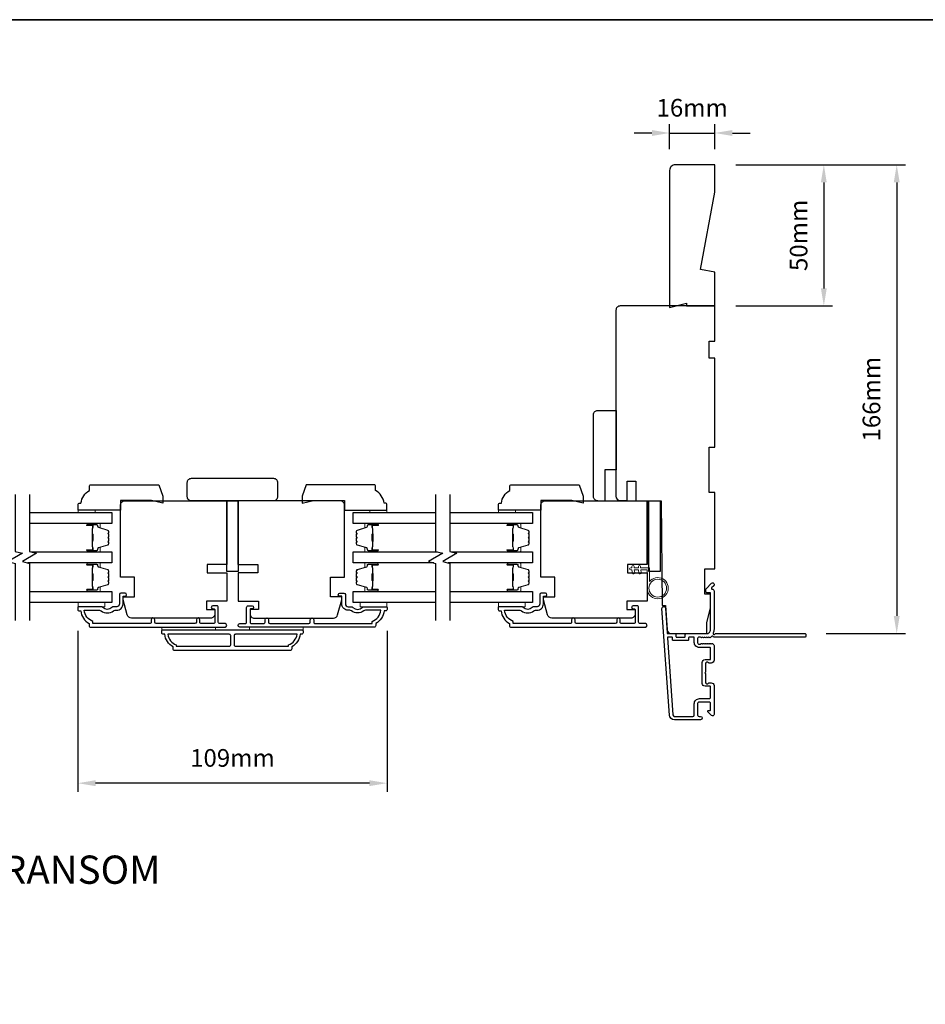
# Model space of a CAD drawing. Extents: x -1876 to 13716, y 1156 to 3773.
# Drawn here: x 2803 to 3124, y 1918 to 2266 of the extents above; entities that cross this region are included whole.
import ezdxf

# ---------------------------------------------------------------- set-up
doc = ezdxf.new("R2010")
doc.units = 0
doc.header["$LTSCALE"] = 250
doc.header["$MEASUREMENT"] = 0
doc.header["$PDMODE"] = 3
doc.header["$PDSIZE"] = -2
doc.layers.get('DEFPOINTS').update_dxf_attribs({"color": 2, "linetype": 'CONTINUOUS'})
for name, color, linetype, lineweight in [('2', 2, 'CONTINUOUS', 25), ('6', 6, 'CONTINUOUS', 5), ('8', 7, 'CONTINUOUS', 35), ('Butal', 9, 'CONTINUOUS', 15), ('Spacer Bar', 1, 'CONTINUOUS', 9), ('Symbol (ISO)', 7, 'CONTINUOUS', 15), ('Visible (ANSI)', 7, 'CONTINUOUS', 25), ('Wood', 7, 'CONTINUOUS', 25)]:
    doc.layers.add(name, color=color, linetype=linetype, lineweight=lineweight)
for name, color, linetype in [('3', 3, 'CONTINUOUS'), ('7', 7, 'CONTINUOUS'), ('Glass', 6, 'CONTINUOUS')]:
    doc.layers.add(name, color=color, linetype=linetype)
doc.styles.add('ROMANS', font='romans')
doc.styles.add('style1', font='arial.ttf')
doc.dimstyles.new('LWDEC', dxfattribs={"dimscale": 0.075, "dimtxt": 2.5, "dimasz": 2, "dimexe": 1.25, "dimexo": 3, "dimgap": 2, "dimtad": 1, "dimtoh": 1, "dimdec": 4, "dimzin": 11, "dimdsep": 46, "dimlunit": 5, "dimtxsty": 'ROMANS', "dimcen": 0, "dimdle": 1.5, "dimazin": 0, "dimtfac": 1, "dimtdec": 4, "dimtix": 1, "dimtmove": 0, "dimatfit": 3, "dimfxl": 0, "dimfrac": 2, "dimtzin": 0, "dimarcsym": 0})

# ---------------------------------------------------------------- blocks, each defined once
blk = doc.blocks.new('*D399')
at = {"layer": '2', "color": 0, "linetype": 'ByBlock', "lineweight": -2}
for p, q in [((3057.12, 2214.76), (3091.39, 2214.76)), ((3088.26, 2208.51), (3088.26, 2171.01)), ((3057.12, 2164.76), (3091.39, 2164.76))]:
    blk.add_line(p, q, dxfattribs=at)
at = {"layer": '2', "color": 0}
for points in [[(3087.22, 2208.51), (3089.3, 2208.51), (3088.26, 2214.76)], [(3087.22, 2171.01), (3089.3, 2171.01), (3088.26, 2164.76)]]:
    blk.add_solid(points, dxfattribs=at)
at = {"layer": 'DEFPOINTS', "color": 0}
for p in [(3049.62, 2214.76), (3049.62, 2164.76), (3088.26, 2164.76)]:
    blk.add_point(p, dxfattribs=at)
at = {"layer": '2', "color": 0, "insert": (3080.14, 2189.76), "char_height": 6.25, "attachment_point": 5, "rotation": 90, "style": 'ROMANS'}
blk.add_mtext('50mm', dxfattribs=at)
blk = doc.blocks.new('*D400')
at = {"layer": '2', "color": 0, "linetype": 'ByBlock', "lineweight": -2}
for p, q in [((3057.12, 2214.76), (3117.2, 2214.76)), ((3114.08, 2208.51), (3114.08, 2055.02)), ((3089.07, 2048.77), (3117.2, 2048.77))]:
    blk.add_line(p, q, dxfattribs=at)
at = {"layer": '2', "color": 0}
for points in [[(3113.03, 2208.51), (3115.12, 2208.51), (3114.08, 2214.76)], [(3113.03, 2055.02), (3115.12, 2055.02), (3114.08, 2048.77)]]:
    blk.add_solid(points, dxfattribs=at)
at = {"layer": 'DEFPOINTS', "color": 0}
for p in [(3049.62, 2214.76), (3081.57, 2048.77), (3114.08, 2048.77)]:
    blk.add_point(p, dxfattribs=at)
at = {"layer": '2', "color": 0, "insert": (3105.95, 2131.76), "char_height": 6.25, "attachment_point": 5, "rotation": 90, "style": 'ROMANS'}
blk.add_mtext('166mm', dxfattribs=at)
blk = doc.blocks.new('*D401')
at = {"layer": '2', "color": 0, "linetype": 'ByBlock', "lineweight": -2}
for p, q in [((3033.62, 2220.26), (3033.62, 2229.13)), ((3049.62, 2220.26), (3049.62, 2229.13)), ((3027.37, 2226), (3021.12, 2226)), ((3033.62, 2226), (3049.62, 2226)), ((3055.87, 2226), (3062.12, 2226))]:
    blk.add_line(p, q, dxfattribs=at)
at = {"layer": '2', "color": 0}
for points in [[(3027.37, 2227.05), (3027.37, 2224.96), (3033.62, 2226)], [(3055.87, 2227.05), (3055.87, 2224.96), (3049.62, 2226)]]:
    blk.add_solid(points, dxfattribs=at)
at = {"layer": 'DEFPOINTS', "color": 0}
for p in [(3049.62, 2226), (3033.62, 2212.76), (3049.62, 2212.76)]:
    blk.add_point(p, dxfattribs=at)
at = {"layer": '2', "color": 0, "insert": (3041.62, 2234.13), "char_height": 6.25, "attachment_point": 5, "style": 'ROMANS'}
blk.add_mtext('16mm', dxfattribs=at)
blk = doc.blocks.new('*D397')
at = {"layer": '2', "color": 0, "linetype": 'ByBlock', "lineweight": -2}
for p, q in [((2824.03, 2049.81), (2824.03, 1992.71)), ((2933.53, 2049.81), (2933.53, 1992.71)), ((2927.28, 1995.83), (2830.28, 1995.83))]:
    blk.add_line(p, q, dxfattribs=at)
at = {"layer": '2', "color": 0, "linetype": 'Continuous'}
for points in [[(2830.28, 1996.88), (2830.28, 1994.79), (2824.03, 1995.83)], [(2927.28, 1996.88), (2927.28, 1994.79), (2933.53, 1995.83)]]:
    blk.add_solid(points, dxfattribs=at)
at = {"layer": 'DEFPOINTS', "color": 0, "linetype": 'Continuous'}
for p in [(2824.03, 2057.31), (2933.53, 2057.31), (2824.03, 1995.83)]:
    blk.add_point(p, dxfattribs=at)
at = {"layer": '2', "color": 0, "linetype": 'Continuous', "insert": (2878.78, 2003.96), "char_height": 6.25, "attachment_point": 5, "style": 'ROMANS'}
blk.add_mtext('109mm', dxfattribs=at)

msp = doc.modelspace()

# ---------------------------------------------------------------- linework, layer by layer
at = {"layer": '3'}
for points in [[(3048.1, 2047.38, -0.381966), (3047.77, 2047.38), (3047.56, 2047.56), (3047.35, 2047.38, -0.381966), (3047.02, 2047.38), (3046.81, 2047.56), (3046.6, 2047.38, -0.381966), (3046.27, 2047.38), (3046.06, 2047.56), (3045.85, 2047.38, -0.381966), (3045.52, 2047.38), (3045.31, 2047.56), (3045.1, 2047.38, -0.381966), (3044.77, 2047.38), (3044.56, 2047.56), (3044.07, 2047.56, 0.414214), (3043.57, 2047.06), (3043.57, 2045.56, 0.414214), (3044.07, 2045.06), (3044.56, 2045.06), (3044.77, 2045.25, -0.381966), (3045.1, 2045.25), (3045.31, 2045.06), (3045.52, 2045.25, -0.381966), (3045.85, 2045.25), (3046.06, 2045.06), (3046.27, 2045.25, -0.381966), (3046.6, 2045.25), (3046.81, 2045.06), (3047.02, 2045.25, -0.381966), (3047.35, 2045.25), (3047.56, 2045.06), (3047.77, 2045.25, -0.381966), (3048.1, 2045.25), (3048.31, 2045.06), (3048.52, 2045.25, -0.381966), (3048.85, 2045.25), (3049.2, 2044.93, -0.213422), (3049.37, 2044.56), (3049.37, 2039.36, -0.414214), (3048.37, 2038.36), (3047.66, 2038.36, -0.239932), (3047.45, 2038.46, 0.72633), (3046.37, 2038.11), (3046.37, 2035.11), (3046.12, 2034.86), (3046.37, 2034.61), (3046.37, 2031.61, 0.72633), (3047.45, 2031.26, -0.239932), (3047.66, 2031.36), (3048.37, 2031.36, -0.414214), (3049.37, 2030.36), (3049.37, 2020.16, -0.668179), (3048.52, 2019.81), (3047.19, 2021.14, -0.668179), (3047.37, 2021.56), (3047.92, 2021.56, 0.414214), (3048.17, 2021.81), (3048.17, 2024.06, 0.414214), (3047.67, 2024.56), (3044.07, 2024.56, 0.414214), (3043.57, 2024.06), (3043.57, 2019.96, 0.414214), (3044.07, 2019.46), (3044.57, 2019.46, -1), (3044.57, 2018.26), (3035.37, 2018.26, -0.39391), (3033.57, 2019.94), (3030.93, 2057.72, -1), (3032.13, 2057.8), (3032.74, 2049, 0.39391), (3032.99, 2048.76), (3035.6, 2048.76, -0.414214), (3035.85, 2048.51), (3035.85, 2047.81, 0.414214), (3036.1, 2047.56), (3038.92, 2047.56, 0.414214), (3039.17, 2047.81), (3039.17, 2048.51, -0.414214), (3039.42, 2048.76), (3046.67, 2048.76, 0.414214), (3048.17, 2050.26), (3048.17, 2063.26), (3046.77, 2063.26, -0.414214), (3046.52, 2063.51), (3046.52, 2064.52, -0.198912), (3046.59, 2064.69), (3048.52, 2066.62, -0.668179), (3049.37, 2066.26), (3049.37, 2065.88, -0.198912), (3049.3, 2065.7), (3048.53, 2064.94, 0.68058), (3048.72, 2064.51, -0.424236), (3049.37, 2063.88), (3049.37, 2050.26, -0.117683), (3049.08, 2049.04, 1.114225), (3049.82, 2048.76), (3081.62, 2048.76, -0.414214), (3081.87, 2048.51), (3081.87, 2047.81, -0.414214), (3081.62, 2047.56), (3049.18, 2047.56, 0.561267), (3048.53, 2047.76)], [(2902.78, 2048.56, -0.238125), (2899.78, 2044.06), (2899.78, 2043.36, -0.414214), (2899.23, 2042.81), (2858.33, 2042.81, -0.414214), (2857.78, 2043.36), (2857.78, 2044.06, -0.238125), (2854.78, 2048.56), (2854.28, 2048.56, -0.414214), (2853.78, 2049.06), (2853.78, 2049.81, -0.414214), (2854.03, 2050.06), (2903.53, 2050.06, -0.414214), (2903.78, 2049.81), (2903.78, 2049.06, -0.414214), (2903.28, 2048.56)], [(2855.89, 2048.56, 0.264557), (2858.88, 2044.75), (2858.88, 2044.31), (2877.66, 2044.31, 0.414214), (2878.16, 2044.81), (2878.16, 2048.06, 0.414214), (2877.66, 2048.56)], [(2879.91, 2048.56, 0.414214), (2879.41, 2048.06), (2879.41, 2044.81, 0.414214), (2879.91, 2044.31), (2898.68, 2044.31), (2898.68, 2044.75, 0.264557), (2901.67, 2048.56)], [(3047.92, 2039.56, 0.414214), (3048.17, 2039.81), (3048.17, 2043.61, 0.414214), (3047.92, 2043.86), (3044.17, 2043.86, -0.414214), (3042.37, 2045.66), (3042.37, 2047.31, 0.414214), (3042.12, 2047.56), (3040.62, 2047.56, 0.414214), (3040.37, 2047.31), (3040.37, 2046.61, -0.414214), (3040.12, 2046.36), (3034.9, 2046.36, -0.414214), (3034.65, 2046.61), (3034.65, 2047.31, 0.414214), (3034.4, 2047.56), (3033.11, 2047.56, 0.434812), (3032.86, 2047.29), (3034.77, 2020.02, 0.39391), (3035.37, 2019.46), (3041.87, 2019.46, 0.414214), (3042.37, 2019.96), (3042.37, 2023.96, -0.414214), (3044.17, 2025.76), (3047.67, 2025.76, 0.414214), (3048.17, 2026.26), (3048.17, 2029.91, 0.414214), (3047.92, 2030.16), (3046.17, 2030.16, -0.414214), (3045.17, 2031.16), (3045.17, 2038.56, -0.414214), (3046.17, 2039.56)]]:
    msp.add_lwpolyline(points, format="xyb", close=True, dxfattribs=at)
for points in [[(2838.78, 2062.61), (2838.78, 2059.31, -0.414214), (2837.78, 2058.31), (2836.78, 2058.31, 0.196124), (2836.09, 2058.03, -0.40794), (2832.83, 2058.03, 0.196124), (2832.13, 2058.31), (2824.28, 2058.31, 0.414214), (2824.03, 2058.06), (2824.03, 2057.31, 0.414214), (2824.53, 2056.81), (2825.03, 2056.81, 0.238125), (2828.03, 2052.31), (2828.03, 2051.61, 0.414214), (2828.58, 2051.06), (2876.16, 2051.06, 1), (2876.16, 2052.31), (2874.28, 2052.31, -0.415215), (2873.77, 2052.81), (2873.77, 2058.06, 0.415909), (2873.22, 2058.61), (2871.82, 2058.61, 1), (2871.82, 2057.51), (2872.33, 2057.51, -0.414213), (2872.53, 2057.31), (2872.53, 2052.81, -0.414214), (2872.03, 2052.31), (2867.74, 2052.31, -0.415216), (2867.23, 2052.81), (2867.23, 2053.71, 1), (2865.99, 2053.71), (2865.99, 2052.81, -0.414213), (2865.49, 2052.31), (2851.74, 2052.31, -0.414212), (2851.24, 2052.81), (2851.24, 2053.71, 1), (2850, 2053.71), (2850, 2052.81, -0.414215), (2849.5, 2052.31), (2829.28, 2052.31), (2829.28, 2053.1, -0.283226), (2826.26, 2057.06), (2831.66, 2057.06, -0.165436), (2832.27, 2056.85, 0.340182), (2836.64, 2056.85, -0.165436), (2837.25, 2057.06), (2837.78, 2057.06, 0.414214), (2840.03, 2059.31), (2840.03, 2062.01), (2840.73, 2062.01, 1), (2840.73, 2063.11), (2839.28, 2063.11, 0.414209), (2838.78, 2062.61)], [(2918.78, 2062.61), (2918.78, 2059.31, 0.414214), (2919.78, 2058.31), (2920.78, 2058.31, -0.196124), (2921.48, 2058.03, 0.40794), (2924.74, 2058.03, -0.196124), (2925.44, 2058.31), (2933.28, 2058.31, -0.414214), (2933.53, 2058.06), (2933.53, 2057.31, -0.414214), (2933.03, 2056.81), (2932.53, 2056.81, -0.238125), (2929.53, 2052.31), (2929.53, 2051.61, -0.414214), (2928.98, 2051.06), (2881.41, 2051.06, -1), (2881.41, 2052.31), (2883.29, 2052.31, 0.415215), (2883.79, 2052.81), (2883.79, 2058.06, -0.415909), (2884.34, 2058.61), (2885.74, 2058.61, -1), (2885.74, 2057.51), (2885.23, 2057.51, 0.414213), (2885.03, 2057.31), (2885.03, 2052.81, 0.414214), (2885.53, 2052.31), (2889.83, 2052.31, 0.415216), (2890.33, 2052.81), (2890.33, 2053.71, -1), (2891.57, 2053.71), (2891.57, 2052.81, 0.414213), (2892.07, 2052.31), (2905.82, 2052.31, 0.414212), (2906.32, 2052.81), (2906.32, 2053.71, -1), (2907.56, 2053.71), (2907.56, 2052.81, 0.414215), (2908.06, 2052.31), (2928.28, 2052.31), (2928.28, 2053.1, 0.283226), (2931.3, 2057.06), (2925.9, 2057.06, 0.165436), (2925.29, 2056.85, -0.340182), (2920.93, 2056.85, 0.165436), (2920.32, 2057.06), (2919.78, 2057.06, -0.414214), (2917.53, 2059.31), (2917.53, 2062.01), (2916.83, 2062.01, -1), (2916.83, 2063.11), (2918.28, 2063.11, -0.414209), (2918.78, 2062.61)], [(2987.68, 2062.61), (2987.68, 2059.31, -0.414214), (2986.68, 2058.31), (2985.69, 2058.31, 0.196124), (2984.99, 2058.03, -0.40794), (2981.73, 2058.03, 0.196124), (2981.03, 2058.31), (2973.18, 2058.31, 0.414214), (2972.93, 2058.06), (2972.93, 2057.31, 0.414214), (2973.43, 2056.81), (2973.93, 2056.81, 0.238125), (2976.93, 2052.31), (2976.93, 2051.61, 0.414214), (2977.48, 2051.06), (3025.06, 2051.06, 1), (3025.06, 2052.31), (3023.18, 2052.31, -0.415215), (3022.67, 2052.81), (3022.67, 2058.06, 0.415909), (3022.12, 2058.61), (3020.72, 2058.61, 1), (3020.72, 2057.51), (3021.23, 2057.51, -0.414213), (3021.43, 2057.31), (3021.43, 2052.81, -0.414214), (3020.93, 2052.31), (3016.64, 2052.31, -0.415216), (3016.13, 2052.81), (3016.13, 2053.71, 1), (3014.89, 2053.71), (3014.89, 2052.81, -0.414213), (3014.39, 2052.31), (3000.64, 2052.31, -0.414212), (3000.14, 2052.81), (3000.14, 2053.71, 1), (2998.9, 2053.71), (2998.9, 2052.81, -0.414215), (2998.4, 2052.31), (2978.18, 2052.31), (2978.18, 2053.1, -0.283226), (2975.16, 2057.06), (2980.57, 2057.06, -0.165436), (2981.17, 2056.85, 0.340182), (2985.54, 2056.85, -0.165436), (2986.15, 2057.06), (2986.68, 2057.06, 0.414214), (2988.93, 2059.31), (2988.93, 2062.01), (2989.63, 2062.01, 1), (2989.63, 2063.11), (2988.18, 2063.11, 0.414209), (2987.68, 2062.61)]]:
    msp.add_lwpolyline(points, format="xyb", dxfattribs=at)
at = {"layer": '6'}
for points in [[(2830.13, 2091.71), (2830.13, 2092.46), (2824.13, 2092.46), (2824.13, 2091.71)], [(2927.48, 2091.71), (2927.48, 2092.46), (2933.48, 2092.46), (2933.48, 2091.71)], [(2979.03, 2091.71), (2979.03, 2092.46), (2973.03, 2092.46), (2973.03, 2091.71)], [(2824.08, 2059.81), (2833.58, 2059.81), (2833.58, 2058.31), (2824.08, 2058.31)], [(2933.48, 2059.81), (2923.98, 2059.81), (2923.98, 2058.31), (2933.48, 2058.31)], [(2972.98, 2059.81), (2982.48, 2059.81), (2982.48, 2058.31), (2972.98, 2058.31)], [(2872.78, 2050.06), (2872.78, 2051.06), (2853.78, 2051.06), (2853.78, 2050.06)], [(2903.78, 2051.06), (2884.78, 2051.06), (2884.78, 2050.06), (2903.78, 2050.06)]]:
    msp.add_lwpolyline(points, close=True, dxfattribs=at)
msp.add_lwpolyline([(3025.68, 2071.31), (3025.68, 2064.86, 5.955821), (3026.48, 2067.17), (3026.48, 2072.11), (3023.38, 2072.11), (3023.38, 2072.51, 1), (3022.58, 2072.51), (3022.58, 2072.11), (3021.08, 2072.11), (3021.08, 2072.51, 1), (3020.28, 2072.51), (3020.28, 2072.11), (3019.88, 2072.11, 1), (3019.88, 2071.31), (3020.28, 2071.31), (3020.49, 2070.22, 1), (3021.28, 2070.37), (3021.1, 2071.31), (3022.58, 2071.31), (3022.79, 2070.22, 1), (3023.58, 2070.37), (3023.4, 2071.31)], format="xyb", close=True, dxfattribs=at)
msp.add_circle((3029.43, 2064.86), 3.15, dxfattribs=at)
at = {"layer": '7', "flags": 128}
for points in [[(2801.86, 2098.06), (2801.86, 2077.87), (2804.36, 2077.2), (2799.36, 2074.31), (2801.86, 2073.64), (2801.86, 2053.46)], [(2806.86, 2098.06), (2806.86, 2077.87), (2809.36, 2077.2), (2804.36, 2074.31), (2806.86, 2073.64), (2806.86, 2053.46)], [(2950.76, 2098.06), (2950.76, 2077.87), (2953.26, 2077.2), (2948.26, 2074.31), (2950.76, 2073.64), (2950.76, 2053.46)], [(2955.76, 2098.06), (2955.76, 2077.87), (2958.26, 2077.2), (2953.26, 2074.31), (2955.76, 2073.64), (2955.76, 2053.46)]]:
    msp.add_lwpolyline(points, dxfattribs=at)
at = {"layer": '8', "linetype": 'Continuous'}
msp.add_lwpolyline([(1884.1, 2266.12), (3550.67, 2266.12), (3550.67, 1156.33), (1884.1, 1156.33)], close=True, dxfattribs=at)
at = {"layer": 'Butal'}
for points in [[(2827.55, 2087.81), (2831.73, 2087.81, -0.414214), (2831.98, 2087.56), (2831.98, 2086.23), (2831.37, 2086.42, -0.329751), (2831.1, 2086.78), (2831.1, 2086.9, 0.414214), (2830.59, 2087.41), (2827.3, 2087.41), (2827.3, 2087.56, -0.414214)], [(2930.07, 2087.81), (2925.89, 2087.81, 0.414214), (2925.64, 2087.56), (2925.64, 2086.23), (2926.25, 2086.42, 0.329751), (2926.52, 2086.78), (2926.52, 2086.9, -0.414214), (2927.03, 2087.41), (2930.32, 2087.41), (2930.32, 2087.56, 0.414214)], [(2976.45, 2087.81), (2980.63, 2087.81, -0.414214), (2980.88, 2087.56), (2980.88, 2086.23), (2980.27, 2086.42, -0.329751), (2980, 2086.78), (2980, 2086.9, 0.414214), (2979.49, 2087.41), (2976.2, 2087.41), (2976.2, 2087.56, -0.414214)], [(2827.55, 2077.71), (2831.73, 2077.71, 0.414214), (2831.98, 2077.96), (2831.98, 2079.28), (2831.37, 2079.1, 0.329751), (2831.1, 2078.74), (2831.1, 2078.62, -0.414214), (2830.59, 2078.11), (2827.3, 2078.11), (2827.3, 2077.96, 0.414214)], [(2930.07, 2077.71), (2925.89, 2077.71, -0.414214), (2925.64, 2077.96), (2925.64, 2079.28), (2926.25, 2079.1, -0.329751), (2926.52, 2078.74), (2926.52, 2078.62, 0.414214), (2927.03, 2078.11), (2930.32, 2078.11), (2930.32, 2077.96, -0.414214)], [(2976.45, 2077.71), (2980.63, 2077.71, 0.414214), (2980.88, 2077.96), (2980.88, 2079.28), (2980.27, 2079.1, 0.329751), (2980, 2078.74), (2980, 2078.62, -0.414214), (2979.49, 2078.11), (2976.2, 2078.11), (2976.2, 2077.96, 0.414214)], [(2827.55, 2073.81), (2831.73, 2073.81, -0.414214), (2831.98, 2073.56), (2831.98, 2072.23), (2831.37, 2072.42, -0.329751), (2831.1, 2072.78), (2831.1, 2072.9, 0.414214), (2830.59, 2073.41), (2827.3, 2073.41), (2827.3, 2073.56, -0.414214)], [(2930.07, 2073.81), (2925.89, 2073.81, 0.414214), (2925.64, 2073.56), (2925.64, 2072.23), (2926.25, 2072.42, 0.329751), (2926.52, 2072.78), (2926.52, 2072.9, -0.414214), (2927.03, 2073.41), (2930.32, 2073.41), (2930.32, 2073.56, 0.414214)], [(2976.45, 2073.81), (2980.63, 2073.81, -0.414214), (2980.88, 2073.56), (2980.88, 2072.23), (2980.27, 2072.42, -0.329751), (2980, 2072.78), (2980, 2072.9, 0.414214), (2979.49, 2073.41), (2976.2, 2073.41), (2976.2, 2073.56, -0.414214)], [(2827.55, 2063.71), (2831.73, 2063.71, 0.414214), (2831.98, 2063.96), (2831.98, 2065.29), (2831.37, 2065.1, 0.329751), (2831.1, 2064.74), (2831.1, 2064.62, -0.414214), (2830.59, 2064.11), (2827.3, 2064.11), (2827.3, 2063.96, 0.414214)], [(2930.07, 2063.71), (2925.89, 2063.71, -0.414214), (2925.64, 2063.96), (2925.64, 2065.29), (2926.25, 2065.1, -0.329751), (2926.52, 2064.74), (2926.52, 2064.62, 0.414214), (2927.03, 2064.11), (2930.32, 2064.11), (2930.32, 2063.96, -0.414214)], [(2976.45, 2063.71), (2980.63, 2063.71, 0.414214), (2980.88, 2063.96), (2980.88, 2065.29), (2980.27, 2065.1, 0.329751), (2980, 2064.74), (2980, 2064.62, -0.414214), (2979.49, 2064.11), (2976.2, 2064.11), (2976.2, 2063.96, 0.414214)]]:
    msp.add_lwpolyline(points, format="xyb", close=True, dxfattribs=at)
at = {"layer": 'Glass', "color": 1}
for points in [[(2806.86, 2091.71), (2836.11, 2091.71), (2836.11, 2087.81), (2806.86, 2087.81)], [(2950.76, 2087.81), (2921.51, 2087.81), (2921.51, 2091.71), (2950.76, 2091.71)], [(2955.76, 2091.71), (2985.01, 2091.71), (2985.01, 2087.81), (2955.76, 2087.81)], [(2807.47, 2077.71), (2836.11, 2077.71), (2836.11, 2073.81), (2806.25, 2073.81)], [(2950.15, 2073.81), (2921.51, 2073.81), (2921.51, 2077.71), (2951.37, 2077.71)], [(2956.37, 2077.71), (2985.01, 2077.71), (2985.01, 2073.81), (2955.15, 2073.81)], [(2806.86, 2063.71), (2836.11, 2063.71), (2836.11, 2059.81), (2806.86, 2059.81)], [(2950.76, 2059.81), (2921.51, 2059.81), (2921.51, 2063.71), (2950.76, 2063.71)], [(2955.76, 2063.71), (2985.01, 2063.71), (2985.01, 2059.81), (2955.76, 2059.81)]]:
    msp.add_lwpolyline(points, dxfattribs=at)
at = {"layer": 'Spacer Bar'}
for points in [[(2834.86, 2081.04), (2834.86, 2080.57, -0.329751), (2834.59, 2080.2), (2831.33, 2079.21, 0.329751), (2830.98, 2078.73), (2830.98, 2078.61, -0.414214), (2830.59, 2078.22), (2827.3, 2078.22, -1), (2827.3, 2078.37), (2829.13, 2078.37, 0.414214), (2829.43, 2078.67), (2829.43, 2079.15), (2829.31, 2079.15), (2829.31, 2078.64, -0.414214), (2829.16, 2078.49), (2827.3, 2078.49, 1), (2827.3, 2078.11), (2830.59, 2078.11, 0.414214), (2831.09, 2078.61), (2831.09, 2078.73, -0.329751), (2831.36, 2079.1), (2834.62, 2080.09, 0.329751), (2834.98, 2080.57), (2834.98, 2081.04, 0.226277), (2834.93, 2081.14), (2834.85, 2081.21, -0.476976), (2834.85, 2081.41), (2834.93, 2081.48, 0.226277), (2834.98, 2081.58), (2834.98, 2082.49, 0.226277), (2834.93, 2082.59), (2834.85, 2082.66, -0.476976), (2834.85, 2082.86), (2834.93, 2082.92, 0.226277), (2834.98, 2083.02), (2834.98, 2083.94, 0.226277), (2834.93, 2084.04), (2834.85, 2084.11, -0.476976), (2834.85, 2084.3), (2834.93, 2084.37, 0.226277), (2834.98, 2084.47), (2834.98, 2084.94, 0.329751), (2834.62, 2085.42), (2831.36, 2086.42, -0.329751), (2831.09, 2086.79), (2831.09, 2086.91, 0.414214), (2830.59, 2087.41), (2827.3, 2087.41, 1), (2827.3, 2087.02), (2829.16, 2087.02, -0.414214), (2829.31, 2086.87), (2829.31, 2086.36), (2829.43, 2086.36), (2829.43, 2086.84, 0.414214), (2829.13, 2087.14), (2827.3, 2087.14, -1), (2827.3, 2087.29), (2830.59, 2087.29, -0.414214), (2830.98, 2086.91), (2830.98, 2086.79, 0.329751), (2831.33, 2086.31), (2834.59, 2085.31, -0.329751), (2834.86, 2084.94), (2834.86, 2084.47, -0.226277), (2834.86, 2084.46), (2834.77, 2084.39, 0.476976), (2834.77, 2084.02), (2834.86, 2083.95, -0.256633), (2834.86, 2083.94), (2834.86, 2083.02, -0.226277), (2834.86, 2083.01), (2834.77, 2082.94, 0.476976), (2834.77, 2082.57), (2834.86, 2082.5, -0.256633), (2834.86, 2082.49), (2834.86, 2081.58, -0.226277), (2834.86, 2081.57), (2834.77, 2081.5, 0.476976), (2834.77, 2081.12), (2834.86, 2081.05, -0.226277)], [(2829.26, 2078.71), (2829.26, 2079.34, 0.22907), (2829.19, 2079.5, -0.224481), (2829.12, 2079.64), (2829.12, 2081.32, -0.28964), (2829.22, 2081.48, 0.272736), (2829.38, 2081.7), (2829.38, 2083.81, 0.272736), (2829.22, 2084.04, -0.28964), (2829.12, 2084.2), (2829.12, 2085.88, -0.224481), (2829.19, 2086.01, 0.22907), (2829.26, 2086.17), (2829.26, 2086.81), (2829.31, 2086.81), (2829.31, 2086.17, -0.228585), (2829.22, 2085.97, 0.224481), (2829.17, 2085.88), (2829.17, 2084.2, 0.28964), (2829.25, 2084.08, -0.274141), (2829.43, 2083.81), (2829.43, 2081.7, -0.274141), (2829.25, 2081.43, 0.28964), (2829.17, 2081.32), (2829.17, 2079.64, 0.224481), (2829.22, 2079.54, -0.228585), (2829.31, 2079.34), (2829.31, 2078.71)], [(2922.76, 2081.04), (2922.76, 2080.57, 0.329751), (2923.03, 2080.2), (2926.29, 2079.21, -0.329751), (2926.64, 2078.73), (2926.64, 2078.61, 0.414214), (2927.03, 2078.22), (2930.32, 2078.22, 1), (2930.32, 2078.37), (2928.49, 2078.37, -0.414214), (2928.19, 2078.67), (2928.19, 2079.15), (2928.31, 2079.15), (2928.31, 2078.64, 0.414214), (2928.46, 2078.49), (2930.32, 2078.49, -1), (2930.32, 2078.11), (2927.03, 2078.11, -0.414214), (2926.53, 2078.61), (2926.53, 2078.73, 0.329751), (2926.25, 2079.1), (2922.99, 2080.09, -0.329751), (2922.64, 2080.57), (2922.64, 2081.04, -0.226277), (2922.69, 2081.14), (2922.77, 2081.21, 0.476976), (2922.77, 2081.41), (2922.69, 2081.48, -0.226277), (2922.64, 2081.58), (2922.64, 2082.49, -0.226277), (2922.69, 2082.59), (2922.77, 2082.66, 0.476976), (2922.77, 2082.86), (2922.69, 2082.92, -0.226277), (2922.64, 2083.02), (2922.64, 2083.94, -0.226277), (2922.69, 2084.04), (2922.77, 2084.11, 0.476976), (2922.77, 2084.3), (2922.69, 2084.37, -0.226277), (2922.64, 2084.47), (2922.64, 2084.94, -0.329751), (2922.99, 2085.42), (2926.25, 2086.42, 0.329751), (2926.53, 2086.79), (2926.53, 2086.91, -0.414214), (2927.03, 2087.41), (2930.32, 2087.41, -1), (2930.32, 2087.02), (2928.46, 2087.02, 0.414214), (2928.31, 2086.87), (2928.31, 2086.36), (2928.19, 2086.36), (2928.19, 2086.84, -0.414214), (2928.49, 2087.14), (2930.32, 2087.14, 1), (2930.32, 2087.29), (2927.03, 2087.29, 0.414214), (2926.64, 2086.91), (2926.64, 2086.79, -0.329751), (2926.29, 2086.31), (2923.03, 2085.31, 0.329751), (2922.76, 2084.94), (2922.76, 2084.47, 0.226277), (2922.76, 2084.46), (2922.84, 2084.39, -0.476976), (2922.84, 2084.02), (2922.76, 2083.95, 0.256633), (2922.76, 2083.94), (2922.76, 2083.02, 0.226277), (2922.76, 2083.01), (2922.84, 2082.94, -0.476976), (2922.84, 2082.57), (2922.76, 2082.5, 0.256633), (2922.76, 2082.49), (2922.76, 2081.58, 0.226277), (2922.76, 2081.57), (2922.84, 2081.5, -0.476976), (2922.84, 2081.12), (2922.76, 2081.05, 0.226277)], [(2928.36, 2078.71), (2928.36, 2079.34, -0.22907), (2928.43, 2079.5, 0.224481), (2928.5, 2079.64), (2928.5, 2081.32, 0.28964), (2928.39, 2081.48, -0.272736), (2928.24, 2081.7), (2928.24, 2083.81, -0.272736), (2928.39, 2084.04, 0.28964), (2928.5, 2084.2), (2928.5, 2085.88, 0.224481), (2928.43, 2086.01, -0.22907), (2928.36, 2086.17), (2928.36, 2086.81), (2928.31, 2086.81), (2928.31, 2086.17, 0.228585), (2928.4, 2085.97, -0.224481), (2928.44, 2085.88), (2928.44, 2084.2, -0.28964), (2928.37, 2084.08, 0.274141), (2928.19, 2083.81), (2928.19, 2081.7, 0.274141), (2928.37, 2081.43, -0.28964), (2928.44, 2081.32), (2928.44, 2079.64, -0.224481), (2928.4, 2079.54, 0.228585), (2928.31, 2079.34), (2928.31, 2078.71)], [(2983.76, 2081.04), (2983.76, 2080.57, -0.329751), (2983.49, 2080.2), (2980.23, 2079.21, 0.329751), (2979.88, 2078.73), (2979.88, 2078.61, -0.414214), (2979.49, 2078.22), (2976.2, 2078.22, -1), (2976.2, 2078.37), (2978.03, 2078.37, 0.414214), (2978.33, 2078.67), (2978.33, 2079.15), (2978.21, 2079.15), (2978.21, 2078.64, -0.414214), (2978.06, 2078.49), (2976.2, 2078.49, 1), (2976.2, 2078.11), (2979.49, 2078.11, 0.414214), (2979.99, 2078.61), (2979.99, 2078.73, -0.329751), (2980.26, 2079.1), (2983.52, 2080.09, 0.329751), (2983.88, 2080.57), (2983.88, 2081.04, 0.226277), (2983.83, 2081.14), (2983.75, 2081.21, -0.476976), (2983.75, 2081.41), (2983.83, 2081.48, 0.226277), (2983.88, 2081.58), (2983.88, 2082.49, 0.226277), (2983.83, 2082.59), (2983.75, 2082.66, -0.476976), (2983.75, 2082.86), (2983.83, 2082.92, 0.226277), (2983.88, 2083.02), (2983.88, 2083.94, 0.226277), (2983.83, 2084.04), (2983.75, 2084.11, -0.476976), (2983.75, 2084.3), (2983.83, 2084.37, 0.226277), (2983.88, 2084.47), (2983.88, 2084.94, 0.329751), (2983.52, 2085.42), (2980.26, 2086.42, -0.329751), (2979.99, 2086.79), (2979.99, 2086.91, 0.414214), (2979.49, 2087.41), (2976.2, 2087.41, 1), (2976.2, 2087.02), (2978.06, 2087.02, -0.414214), (2978.21, 2086.87), (2978.21, 2086.36), (2978.33, 2086.36), (2978.33, 2086.84, 0.414214), (2978.03, 2087.14), (2976.2, 2087.14, -1), (2976.2, 2087.29), (2979.49, 2087.29, -0.414214), (2979.88, 2086.91), (2979.88, 2086.79, 0.329751), (2980.23, 2086.31), (2983.49, 2085.31, -0.329751), (2983.76, 2084.94), (2983.76, 2084.47, -0.226277), (2983.76, 2084.46), (2983.67, 2084.39, 0.476976), (2983.67, 2084.02), (2983.76, 2083.95, -0.256633), (2983.76, 2083.94), (2983.76, 2083.02, -0.226277), (2983.76, 2083.01), (2983.67, 2082.94, 0.476976), (2983.67, 2082.57), (2983.76, 2082.5, -0.256633), (2983.76, 2082.49), (2983.76, 2081.58, -0.226277), (2983.76, 2081.57), (2983.67, 2081.5, 0.476976), (2983.67, 2081.12), (2983.76, 2081.05, -0.226277)], [(2978.16, 2078.71), (2978.16, 2079.34, 0.22907), (2978.09, 2079.5, -0.224481), (2978.02, 2079.64), (2978.02, 2081.32, -0.28964), (2978.12, 2081.48, 0.272736), (2978.28, 2081.7), (2978.28, 2083.81, 0.272736), (2978.12, 2084.04, -0.28964), (2978.02, 2084.2), (2978.02, 2085.88, -0.224481), (2978.09, 2086.01, 0.22907), (2978.16, 2086.17), (2978.16, 2086.81), (2978.21, 2086.81), (2978.21, 2086.17, -0.228585), (2978.12, 2085.97, 0.224481), (2978.07, 2085.88), (2978.07, 2084.2, 0.28964), (2978.15, 2084.08, -0.274141), (2978.33, 2083.81), (2978.33, 2081.7, -0.274141), (2978.15, 2081.43, 0.28964), (2978.07, 2081.32), (2978.07, 2079.64, 0.224481), (2978.12, 2079.54, -0.228585), (2978.21, 2079.34), (2978.21, 2078.71)], [(2834.86, 2067.05), (2834.86, 2066.57, -0.329751), (2834.59, 2066.2), (2831.33, 2065.21, 0.329751), (2830.98, 2064.73), (2830.98, 2064.61, -0.414214), (2830.59, 2064.22), (2827.3, 2064.22, -1), (2827.3, 2064.38), (2829.13, 2064.38, 0.414214), (2829.43, 2064.68), (2829.43, 2065.15), (2829.31, 2065.15), (2829.31, 2064.64, -0.414214), (2829.16, 2064.49), (2827.3, 2064.49, 1), (2827.3, 2064.11), (2830.59, 2064.11, 0.414214), (2831.09, 2064.61), (2831.09, 2064.73, -0.329751), (2831.36, 2065.1), (2834.62, 2066.1, 0.329751), (2834.98, 2066.57), (2834.98, 2067.05, 0.226277), (2834.93, 2067.14), (2834.85, 2067.21, -0.476976), (2834.85, 2067.41), (2834.93, 2067.48, 0.226277), (2834.98, 2067.58), (2834.98, 2068.49, 0.226277), (2834.93, 2068.59), (2834.85, 2068.66, -0.476976), (2834.85, 2068.86), (2834.93, 2068.93, 0.226277), (2834.98, 2069.03), (2834.98, 2069.94, 0.226277), (2834.93, 2070.04), (2834.85, 2070.11, -0.476976), (2834.85, 2070.31), (2834.93, 2070.37, 0.226277), (2834.98, 2070.47), (2834.98, 2070.95, 0.329751), (2834.62, 2071.42), (2831.36, 2072.42, -0.329751), (2831.09, 2072.79), (2831.09, 2072.91, 0.414214), (2830.59, 2073.41), (2827.3, 2073.41, 1), (2827.3, 2073.03), (2829.16, 2073.03, -0.414214), (2829.31, 2072.88), (2829.31, 2072.37), (2829.43, 2072.37), (2829.43, 2072.84, 0.414214), (2829.13, 2073.14), (2827.3, 2073.14, -1), (2827.3, 2073.29), (2830.59, 2073.29, -0.414214), (2830.98, 2072.91), (2830.98, 2072.79, 0.329751), (2831.33, 2072.31), (2834.59, 2071.31, -0.329751), (2834.86, 2070.95), (2834.86, 2070.47, -0.226277), (2834.86, 2070.46), (2834.77, 2070.39, 0.476976), (2834.77, 2070.02), (2834.86, 2069.95, -0.256633), (2834.86, 2069.94), (2834.86, 2069.03, -0.226277), (2834.86, 2069.02), (2834.77, 2068.95, 0.476976), (2834.77, 2068.57), (2834.86, 2068.5, -0.256633), (2834.86, 2068.49), (2834.86, 2067.58, -0.226277), (2834.86, 2067.57), (2834.77, 2067.5, 0.476976), (2834.77, 2067.12), (2834.86, 2067.06, -0.226277)], [(2829.26, 2064.71), (2829.26, 2065.34, 0.22907), (2829.19, 2065.5, -0.224481), (2829.12, 2065.64), (2829.12, 2067.32, -0.28964), (2829.22, 2067.48, 0.272736), (2829.38, 2067.71), (2829.38, 2069.81, 0.272736), (2829.22, 2070.04, -0.28964), (2829.12, 2070.2), (2829.12, 2071.88, -0.224481), (2829.19, 2072.02, 0.22907), (2829.26, 2072.18), (2829.26, 2072.81), (2829.31, 2072.81), (2829.31, 2072.18, -0.228585), (2829.22, 2071.98, 0.224481), (2829.17, 2071.88), (2829.17, 2070.2, 0.28964), (2829.25, 2070.08, -0.274141), (2829.43, 2069.81), (2829.43, 2067.7, -0.274141), (2829.25, 2067.44, 0.28964), (2829.17, 2067.32), (2829.17, 2065.64, 0.224481), (2829.22, 2065.54, -0.228585), (2829.31, 2065.34), (2829.31, 2064.71)], [(2922.76, 2067.05), (2922.76, 2066.57, 0.329751), (2923.03, 2066.2), (2926.29, 2065.21, -0.329751), (2926.64, 2064.73), (2926.64, 2064.61, 0.414214), (2927.03, 2064.22), (2930.32, 2064.22, 1), (2930.32, 2064.38), (2928.49, 2064.38, -0.414214), (2928.19, 2064.68), (2928.19, 2065.15), (2928.31, 2065.15), (2928.31, 2064.64, 0.414214), (2928.46, 2064.49), (2930.32, 2064.49, -1), (2930.32, 2064.11), (2927.03, 2064.11, -0.414214), (2926.53, 2064.61), (2926.53, 2064.73, 0.329751), (2926.25, 2065.1), (2922.99, 2066.1, -0.329751), (2922.64, 2066.57), (2922.64, 2067.05, -0.226277), (2922.69, 2067.14), (2922.77, 2067.21, 0.476976), (2922.77, 2067.41), (2922.69, 2067.48, -0.226277), (2922.64, 2067.58), (2922.64, 2068.49, -0.226277), (2922.69, 2068.59), (2922.77, 2068.66, 0.476976), (2922.77, 2068.86), (2922.69, 2068.93, -0.226277), (2922.64, 2069.03), (2922.64, 2069.94, -0.226277), (2922.69, 2070.04), (2922.77, 2070.11, 0.476976), (2922.77, 2070.31), (2922.69, 2070.37, -0.226277), (2922.64, 2070.47), (2922.64, 2070.95, -0.329751), (2922.99, 2071.42), (2926.25, 2072.42, 0.329751), (2926.53, 2072.79), (2926.53, 2072.91, -0.414214), (2927.03, 2073.41), (2930.32, 2073.41, -1), (2930.32, 2073.03), (2928.46, 2073.03, 0.414214), (2928.31, 2072.88), (2928.31, 2072.37), (2928.19, 2072.37), (2928.19, 2072.84, -0.414214), (2928.49, 2073.14), (2930.32, 2073.14, 1), (2930.32, 2073.29), (2927.03, 2073.29, 0.414214), (2926.64, 2072.91), (2926.64, 2072.79, -0.329751), (2926.29, 2072.31), (2923.03, 2071.31, 0.329751), (2922.76, 2070.95), (2922.76, 2070.47, 0.226277), (2922.76, 2070.46), (2922.84, 2070.39, -0.476976), (2922.84, 2070.02), (2922.76, 2069.95, 0.256633), (2922.76, 2069.94), (2922.76, 2069.03, 0.226277), (2922.76, 2069.02), (2922.84, 2068.95, -0.476976), (2922.84, 2068.57), (2922.76, 2068.5, 0.256633), (2922.76, 2068.49), (2922.76, 2067.58, 0.226277), (2922.76, 2067.57), (2922.84, 2067.5, -0.476976), (2922.84, 2067.12), (2922.76, 2067.06, 0.226277)], [(2928.36, 2064.71), (2928.36, 2065.34, -0.22907), (2928.43, 2065.5, 0.224481), (2928.5, 2065.64), (2928.5, 2067.32, 0.28964), (2928.39, 2067.48, -0.272736), (2928.24, 2067.71), (2928.24, 2069.81, -0.272736), (2928.39, 2070.04, 0.28964), (2928.5, 2070.2), (2928.5, 2071.88, 0.224481), (2928.43, 2072.02, -0.22907), (2928.36, 2072.18), (2928.36, 2072.81), (2928.31, 2072.81), (2928.31, 2072.18, 0.228585), (2928.4, 2071.98, -0.224481), (2928.44, 2071.88), (2928.44, 2070.2, -0.28964), (2928.37, 2070.08, 0.274141), (2928.19, 2069.81), (2928.19, 2067.7, 0.274141), (2928.37, 2067.44, -0.28964), (2928.44, 2067.32), (2928.44, 2065.64, -0.224481), (2928.4, 2065.54, 0.228585), (2928.31, 2065.34), (2928.31, 2064.71)], [(2983.76, 2067.05), (2983.76, 2066.57, -0.329751), (2983.49, 2066.2), (2980.23, 2065.21, 0.329751), (2979.88, 2064.73), (2979.88, 2064.61, -0.414214), (2979.49, 2064.22), (2976.2, 2064.22, -1), (2976.2, 2064.38), (2978.03, 2064.38, 0.414214), (2978.33, 2064.68), (2978.33, 2065.15), (2978.21, 2065.15), (2978.21, 2064.64, -0.414214), (2978.06, 2064.49), (2976.2, 2064.49, 1), (2976.2, 2064.11), (2979.49, 2064.11, 0.414214), (2979.99, 2064.61), (2979.99, 2064.73, -0.329751), (2980.26, 2065.1), (2983.52, 2066.1, 0.329751), (2983.88, 2066.57), (2983.88, 2067.05, 0.226277), (2983.83, 2067.14), (2983.75, 2067.21, -0.476976), (2983.75, 2067.41), (2983.83, 2067.48, 0.226277), (2983.88, 2067.58), (2983.88, 2068.49, 0.226277), (2983.83, 2068.59), (2983.75, 2068.66, -0.476976), (2983.75, 2068.86), (2983.83, 2068.93, 0.226277), (2983.88, 2069.03), (2983.88, 2069.94, 0.226277), (2983.83, 2070.04), (2983.75, 2070.11, -0.476976), (2983.75, 2070.31), (2983.83, 2070.37, 0.226277), (2983.88, 2070.47), (2983.88, 2070.95, 0.329751), (2983.52, 2071.42), (2980.26, 2072.42, -0.329751), (2979.99, 2072.79), (2979.99, 2072.91, 0.414214), (2979.49, 2073.41), (2976.2, 2073.41, 1), (2976.2, 2073.03), (2978.06, 2073.03, -0.414214), (2978.21, 2072.88), (2978.21, 2072.37), (2978.33, 2072.37), (2978.33, 2072.84, 0.414214), (2978.03, 2073.14), (2976.2, 2073.14, -1), (2976.2, 2073.29), (2979.49, 2073.29, -0.414214), (2979.88, 2072.91), (2979.88, 2072.79, 0.329751), (2980.23, 2072.31), (2983.49, 2071.31, -0.329751), (2983.76, 2070.95), (2983.76, 2070.47, -0.226277), (2983.76, 2070.46), (2983.67, 2070.39, 0.476976), (2983.67, 2070.02), (2983.76, 2069.95, -0.256633), (2983.76, 2069.94), (2983.76, 2069.03, -0.226277), (2983.76, 2069.02), (2983.67, 2068.95, 0.476976), (2983.67, 2068.57), (2983.76, 2068.5, -0.256633), (2983.76, 2068.49), (2983.76, 2067.58, -0.226277), (2983.76, 2067.57), (2983.67, 2067.5, 0.476976), (2983.67, 2067.12), (2983.76, 2067.06, -0.226277)], [(2978.16, 2064.71), (2978.16, 2065.34, 0.22907), (2978.09, 2065.5, -0.224481), (2978.02, 2065.64), (2978.02, 2067.32, -0.28964), (2978.12, 2067.48, 0.272736), (2978.28, 2067.71), (2978.28, 2069.81, 0.272736), (2978.12, 2070.04, -0.28964), (2978.02, 2070.2), (2978.02, 2071.88, -0.224481), (2978.09, 2072.02, 0.22907), (2978.16, 2072.18), (2978.16, 2072.81), (2978.21, 2072.81), (2978.21, 2072.18, -0.228585), (2978.12, 2071.98, 0.224481), (2978.07, 2071.88), (2978.07, 2070.2, 0.28964), (2978.15, 2070.08, -0.274141), (2978.33, 2069.81), (2978.33, 2067.7, -0.274141), (2978.15, 2067.44, 0.28964), (2978.07, 2067.32), (2978.07, 2065.64, 0.224481), (2978.12, 2065.54, -0.228585), (2978.21, 2065.34), (2978.21, 2064.71)]]:
    msp.add_lwpolyline(points, format="xyb", close=True, dxfattribs=at)
for points in [[(2829.17, 2081.32, 0.001885), (2829.17, 2081.32), (2829.17, 2079.64, 0.224481), (2829.22, 2079.54, -0.228585), (2829.31, 2079.34), (2829.31, 2078.71), (2829.26, 2078.71), (2829.26, 2079.34, 0.22907), (2829.19, 2079.5, -0.224481), (2829.12, 2079.64), (2829.12, 2081.32, 0.214245), (2829.11, 2081.35, -0.214245), (2829.05, 2081.49), (2829.05, 2084.03, -0.214245), (2829.11, 2084.16, 0.214245), (2829.12, 2084.2), (2829.12, 2085.88, -0.224481), (2829.19, 2086.01, 0.22907), (2829.26, 2086.17), (2829.26, 2086.81), (2829.31, 2086.81), (2829.31, 2086.17, -0.228585), (2829.22, 2085.97, 0.224481), (2829.17, 2085.88), (2829.17, 2084.2, -0.214245), (2829.14, 2084.12, 0.214245), (2829.1, 2084.03), (2829.1, 2081.49, 0.214245), (2829.14, 2081.39, -0.214245), (2829.17, 2081.32)], [(2928.44, 2081.32, -0.001885), (2928.44, 2081.32), (2928.44, 2079.64, -0.224481), (2928.4, 2079.54, 0.228585), (2928.31, 2079.34), (2928.31, 2078.71), (2928.36, 2078.71), (2928.36, 2079.34, -0.22907), (2928.43, 2079.5, 0.224481), (2928.5, 2079.64), (2928.5, 2081.32, -0.214245), (2928.51, 2081.35, 0.214245), (2928.57, 2081.49), (2928.57, 2084.03, 0.214245), (2928.51, 2084.16, -0.214245), (2928.5, 2084.2), (2928.5, 2085.88, 0.224481), (2928.43, 2086.01, -0.22907), (2928.36, 2086.17), (2928.36, 2086.81), (2928.31, 2086.81), (2928.31, 2086.17, 0.228585), (2928.4, 2085.97, -0.224481), (2928.44, 2085.88), (2928.44, 2084.2, 0.214245), (2928.48, 2084.12, -0.214245), (2928.52, 2084.03), (2928.52, 2081.49, -0.214245), (2928.48, 2081.39, 0.214245), (2928.44, 2081.32)], [(2978.07, 2081.32, 0.001885), (2978.07, 2081.32), (2978.07, 2079.64, 0.224481), (2978.12, 2079.54, -0.228585), (2978.21, 2079.34), (2978.21, 2078.71), (2978.16, 2078.71), (2978.16, 2079.34, 0.22907), (2978.09, 2079.5, -0.224481), (2978.02, 2079.64), (2978.02, 2081.32, 0.214245), (2978.01, 2081.35, -0.214245), (2977.95, 2081.49), (2977.95, 2084.03, -0.214245), (2978.01, 2084.16, 0.214245), (2978.02, 2084.2), (2978.02, 2085.88, -0.224481), (2978.09, 2086.01, 0.22907), (2978.16, 2086.17), (2978.16, 2086.81), (2978.21, 2086.81), (2978.21, 2086.17, -0.228585), (2978.12, 2085.97, 0.224481), (2978.07, 2085.88), (2978.07, 2084.2, -0.214245), (2978.04, 2084.12, 0.214245), (2978, 2084.03), (2978, 2081.49, 0.214245), (2978.04, 2081.39, -0.214245), (2978.07, 2081.32)], [(2829.17, 2067.32, 0.001885), (2829.17, 2067.32), (2829.17, 2065.64, 0.224481), (2829.22, 2065.54, -0.228585), (2829.31, 2065.34), (2829.31, 2064.71), (2829.26, 2064.71), (2829.26, 2065.34, 0.22907), (2829.19, 2065.5, -0.224481), (2829.12, 2065.64), (2829.12, 2067.32, 0.214245), (2829.11, 2067.36, -0.214245), (2829.05, 2067.49), (2829.05, 2070.03, -0.214245), (2829.11, 2070.16, 0.214245), (2829.12, 2070.2), (2829.12, 2071.88, -0.224481), (2829.19, 2072.02, 0.22907), (2829.26, 2072.18), (2829.26, 2072.81), (2829.31, 2072.81), (2829.31, 2072.18, -0.228585), (2829.22, 2071.98, 0.224481), (2829.17, 2071.88), (2829.17, 2070.2, -0.214245), (2829.14, 2070.12, 0.214245), (2829.1, 2070.03), (2829.1, 2067.49, 0.214245), (2829.14, 2067.4, -0.214245), (2829.17, 2067.32)], [(2928.44, 2067.32, -0.001885), (2928.44, 2067.32), (2928.44, 2065.64, -0.224481), (2928.4, 2065.54, 0.228585), (2928.31, 2065.34), (2928.31, 2064.71), (2928.36, 2064.71), (2928.36, 2065.34, -0.22907), (2928.43, 2065.5, 0.224481), (2928.5, 2065.64), (2928.5, 2067.32, -0.214245), (2928.51, 2067.36, 0.214245), (2928.57, 2067.49), (2928.57, 2070.03, 0.214245), (2928.51, 2070.16, -0.214245), (2928.5, 2070.2), (2928.5, 2071.88, 0.224481), (2928.43, 2072.02, -0.22907), (2928.36, 2072.18), (2928.36, 2072.81), (2928.31, 2072.81), (2928.31, 2072.18, 0.228585), (2928.4, 2071.98, -0.224481), (2928.44, 2071.88), (2928.44, 2070.2, 0.214245), (2928.48, 2070.12, -0.214245), (2928.52, 2070.03), (2928.52, 2067.49, -0.214245), (2928.48, 2067.4, 0.214245), (2928.44, 2067.32)], [(2978.07, 2067.32, 0.001885), (2978.07, 2067.32), (2978.07, 2065.64, 0.224481), (2978.12, 2065.54, -0.228585), (2978.21, 2065.34), (2978.21, 2064.71), (2978.16, 2064.71), (2978.16, 2065.34, 0.22907), (2978.09, 2065.5, -0.224481), (2978.02, 2065.64), (2978.02, 2067.32, 0.214245), (2978.01, 2067.36, -0.214245), (2977.95, 2067.49), (2977.95, 2070.03, -0.214245), (2978.01, 2070.16, 0.214245), (2978.02, 2070.2), (2978.02, 2071.88, -0.224481), (2978.09, 2072.02, 0.22907), (2978.16, 2072.18), (2978.16, 2072.81), (2978.21, 2072.81), (2978.21, 2072.18, -0.228585), (2978.12, 2071.98, 0.224481), (2978.07, 2071.88), (2978.07, 2070.2, -0.214245), (2978.04, 2070.12, 0.214245), (2978, 2070.03), (2978, 2067.49, 0.214245), (2978.04, 2067.4, -0.214245), (2978.07, 2067.32)]]:
    msp.add_lwpolyline(points, format="xyb", dxfattribs=at)
at = {"layer": 'Visible (ANSI)'}
for points in [[(3044.62, 2177.67), (3049.62, 2205.05), (3049.62, 2214.76), (3035.62, 2214.76, 0.414214), (3033.62, 2212.76), (3033.62, 2164.26), (3039.62, 2165.76), (3039.62, 2164.76), (3049.62, 2164.76), (3049.62, 2176.78)], [(2893.28, 2095.76), (2864.28, 2095.76, -0.414214), (2862.78, 2097.26), (2862.78, 2102.26, -0.414214), (2864.28, 2103.76), (2893.28, 2103.76, -0.414214), (2894.78, 2102.26), (2894.78, 2097.26, -0.414214)]]:
    msp.add_lwpolyline(points, format="xyb", close=True, dxfattribs=at)
for points in [[(3039.42, 2048.76), (3046.87, 2048.76), (3046.87, 2052.76), (3048.12, 2057.76), (3048.12, 2062.76), (3046.12, 2062.76), (3046.12, 2071.76), (3049.62, 2071.76), (3049.62, 2098.76), (3047.62, 2098.76), (3047.62, 2114.76), (3049.62, 2114.76), (3049.62, 2146.26), (3047.62, 2146.26), (3047.62, 2152.26), (3049.62, 2152.26), (3049.62, 2164.76), (3016.12, 2164.76, 0.414214), (3014.62, 2163.26), (3014.62, 2129.51), (3014.62, 2129.51), (3014.62, 2127.51), (3014.62, 2127.51), (3014.62, 2125.51), (3014.62, 2125.51), (3014.62, 2097.39, 0.41166), (3016.11, 2095.89), (3018.62, 2095.87), (3018.62, 2102.76), (3021.62, 2102.76), (3021.62, 2095.84), (3030.62, 2095.76), (3030.94, 2058.76), (3032.12, 2058.76), (3032.72, 2050.16, 0.39391), (3034.22, 2048.76), (3046.87, 2048.76)], [(3008.19, 2095.81, -0.414214), (3006.69, 2097.31), (3006.69, 2126.31, -0.414214), (3008.19, 2127.81), (3014.69, 2127.81), (3014.69, 2106.81), (3010.69, 2106.81), (3010.69, 2095.81)], [(2876.78, 2073.26), (2876.78, 2095.76), (2876.78, 2073.26), (2869.78, 2073.26), (2869.78, 2070.26), (2876.78, 2070.26), (2876.78, 2060.26), (2869.58, 2060.26), (2869.58, 2057.26), (2872.53, 2057.26), (2872.53, 2055.76, -0.414214), (2871.03, 2054.26), (2842.98, 2054.26, -0.339454), (2841.53, 2055.37), (2840.08, 2060.76), (2840.08, 2061.76), (2844.08, 2061.76), (2844.08, 2068.76), (2839.08, 2068.76), (2839.08, 2094.26, -0.4142), (2840.58, 2095.76), (2876.78, 2095.76)], [(2880.78, 2073.26), (2887.78, 2073.26), (2887.78, 2070.26), (2880.78, 2070.26), (2880.78, 2060.29), (2887.98, 2060.29), (2887.98, 2057.29), (2885.03, 2057.29), (2885.03, 2055.76, 0.414214), (2886.53, 2054.26), (2914.59, 2054.26, 0.339454), (2916.04, 2055.37), (2917.48, 2060.76), (2917.48, 2061.76), (2913.48, 2061.76), (2913.48, 2068.76), (2918.48, 2068.76), (2918.48, 2094.26, 0.414214), (2916.98, 2095.76), (2880.78, 2095.76), (2880.78, 2073.26), (2880.78, 2095.76)], [(3025.68, 2073.26), (3025.68, 2095.76), (3025.68, 2073.26), (3018.68, 2073.26), (3018.68, 2070.26), (3025.68, 2070.26), (3025.68, 2060.26), (3018.48, 2060.26), (3018.48, 2057.26), (3021.43, 2057.26), (3021.43, 2055.76, -0.414214), (3019.93, 2054.26), (2991.88, 2054.26, -0.339454), (2990.43, 2055.37), (2988.98, 2060.76), (2988.98, 2061.76), (2992.98, 2061.76), (2992.98, 2068.76), (2987.98, 2068.76), (2987.98, 2094.26, -0.4142), (2989.48, 2095.76), (3025.68, 2095.76)]]:
    msp.add_lwpolyline(points, format="xyb", dxfattribs=at)
for points in [[(2880.78, 2070.76), (2876.78, 2070.76), (2876.78, 2095.76), (2880.78, 2095.76)], [(3030.28, 2070.76), (3026.28, 2070.76), (3026.28, 2095.76), (3030.28, 2095.76)]]:
    msp.add_lwpolyline(points, close=True, dxfattribs=at)
at = {"layer": 'Wood'}
for points in [[(2854.15, 2097.46), (2854.15, 2094.96), (2850.13, 2095.96), (2839.13, 2095.96), (2839.13, 2092.46), (2824.13, 2092.46), (2824.13, 2094.46, -0.414214), (2824.63, 2094.96), (2825.13, 2094.96, -0.238125), (2828.13, 2099.46), (2828.13, 2100.96, -0.414214), (2828.63, 2101.46), (2852.69, 2101.46)], [(2903.47, 2097.46), (2903.47, 2094.96), (2907.48, 2095.96), (2918.48, 2095.96), (2918.48, 2092.46), (2933.48, 2092.46), (2933.48, 2094.46, 0.414214), (2932.98, 2094.96), (2932.48, 2094.96, 0.238125), (2929.48, 2099.46), (2929.48, 2100.96, 0.414214), (2928.98, 2101.46), (2904.92, 2101.46)], [(3003.05, 2097.46), (3003.05, 2094.96), (2999.03, 2095.96), (2988.03, 2095.96), (2988.03, 2092.46), (2973.03, 2092.46), (2973.03, 2094.46, -0.414214), (2973.53, 2094.96), (2974.03, 2094.96, -0.238125), (2977.03, 2099.46), (2977.03, 2100.96, -0.414214), (2977.53, 2101.46), (3001.59, 2101.46)]]:
    msp.add_lwpolyline(points, format="xyb", close=True, dxfattribs=at)

# ---------------------------------------------------------------- texts
at = {"layer": 'Symbol (ISO)', "insert": (2546.4, 1926.86), "char_height": 10, "width": 340.1528, "attachment_point": 7, "style": 'style1'}
msp.add_mtext('\\A1;{\\W0.293932; }METAL CLAD FRENCH TERRACE DOOR TRANSOM\\P{\\W8.44167;    }FOUR WIDE\\P{\\W8.29071;   }  1 1/2" (38mm) STILES', dxfattribs=at)

# ---------------------------------------------------------------- dimensions: what is measured, and where the dimension line sits
at = {"layer": '2'}
dim = msp.add_linear_dim(base=(3049.62, 2226), p1=(3033.62, 2212.76), p2=(3049.62, 2212.76), dimstyle='LWDEC', override={"dimscale": 2.5, "dimasz": 2.5, "dimdec": 0, "dimlunit": 2, "dimpost": 'mm', "dimtdec": 0, "dimarcsym": 1}, dxfattribs=at)
dim.commit()
dim.dimension.update_dxf_attribs({"geometry": '*D401', "text_midpoint": (3041.62, 2234.13)})
for base, p2, picture, middle in [((3088.26, 2164.76), (3049.62, 2164.76), '*D399', (3080.14, 2189.76)), ((3114.08, 2048.77), (3081.57, 2048.77), '*D400', (3105.95, 2131.76))]:
    dim = msp.add_linear_dim(base=base, p1=(3049.62, 2214.76), p2=p2, angle=270, dimstyle='LWDEC', override={"dimscale": 2.5, "dimasz": 2.5, "dimdec": 0, "dimlunit": 2, "dimpost": 'mm', "dimtdec": 0, "dimarcsym": 1}, dxfattribs=at)
    dim.commit()
    dim.dimension.update_dxf_attribs({"geometry": picture, "text_midpoint": middle})
at = {"layer": '2', "linetype": 'Continuous'}
dim = msp.add_linear_dim(base=(2824.0332, 1995.8348), p1=(2933.5317, 2057.3107), p2=(2824.0332, 2057.3107), dimstyle='LWDEC', override={"dimscale": 2.5, "dimasz": 2.5, "dimdec": 0, "dimlunit": 2, "dimpost": 'mm', "dimtdec": 0, "dimarcsym": 1}, dxfattribs=at)
dim.commit()
dim.dimension.update_dxf_attribs({"geometry": '*D397', "text_midpoint": (2878.7825, 2003.9598)})

doc.saveas('drawing.dxf')
